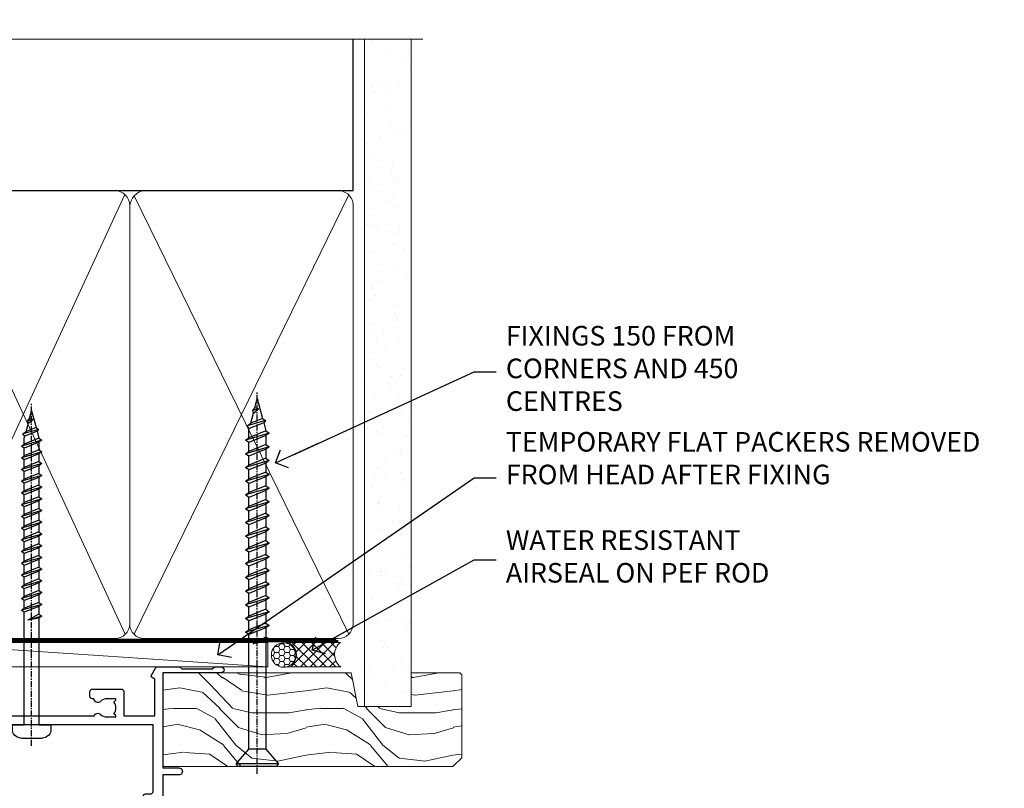
# Model space of a CAD drawing. Units: millimetres. Extents: x -28 to 11353, y -813 to 1843.
# Drawn here: x 6201 to 6402, y 1336 to 1493 of the extents above; entities that cross this region are included whole.
import ezdxf
from ezdxf import colors
from ezdxf.entities.mleader import LeaderData, LeaderLine
from ezdxf.math import Vec2, Vec3

# ---------------------------------------------------------------- set-up
doc = ezdxf.new("R2010")
doc.units = ezdxf.units.MM
doc.linetypes.add('CENTER', pattern=[2, 1.25, -0.25, 0.25, -0.25])
doc.linetypes.add('Dashed', pattern=[564.4444465637206, 282.2222232818604, -282.2222232818602])
doc.layers.add('Aluminium Systems Ltd Joinery Detail', color=7, linetype='Continuous')
doc.layers.add('Aluminium Systems Ltd Notes', color=7, linetype='Continuous')
doc.styles.get("Standard").update_dxf_attribs({"font": 'arial.ttf'})

# ---------------------------------------------------------------- blocks, each defined once
blk = doc.blocks.new('_Open90')
at = {"color": 0, "linetype": 'ByBlock', "lineweight": -2}
for p, q in [((0, 0), (-2.439666651745029, 0)), ((-0.5, 0.5), (0, 0)), ((0, 0), (-0.5, -0.5))]:
    blk.add_line(p, q, dxfattribs=at)
blk = doc.blocks.new('A762-21692')
at = {"flags": 128}
for points in [[(118.6660321712984, 18.99999963917002), (123.4171758934094, 18.99999963917047, 0.1989123673788268), (123.5585972496458, 19.05857828293255), (123.9000179999834, 19.39999903326974), (130.1000049999834, 19.39999903326974), (130.4414263865507, 19.05857850025534, 0.1989120425159821), (130.5828475660123, 19.0000000332701), (131.8999999999828, 19.00000003326862, 0.9999999999999999), (131.8999999999828, 20.19999803326867), (119.9999989999828, 20.19999803326867), (119.9999989999846, 39.59999803327013), (123.2999979571864, 39.59999803327007, 0.9999999999999999), (123.299997957187, 41.00000011886571), (119.9999990000126, 41.00000011886696), (119.9999990000144, 68.49999963927984, 0.414213562373095), (119.4999990000144, 68.99999963927984), (116.5000000000166, 68.99999963927984, 0.414213562373095), (116.0000000000166, 68.49999963927984), (116.0000000000166, 66.90000363927992, 0.9999999999999999), (116.9999980000159, 66.90000363927992), (116.9999980000159, 68.00000163927778), (118.4999990000144, 68.00000163927778), (118.4999990000126, 60.3000166392785), (116.9999980000159, 60.3000166392785), (116.9999980000159, 61.40001363927966, 0.9999999999999999), (115.9999980000159, 61.40001363927966), (115.999998000018, 58.15137249369671, 1.001507643109843), (116.8999959574185, 58.15001663927977), (116.8999959574087, 58.90001663928068), (118.4999990000126, 58.90001663928068), (118.4999990000126, 45.90000704260181), (116.8999959574087, 45.90000704260181), (116.899995957418, 46.65000704260545, 1.001507643109857), (115.9999980000257, 46.64865118818123), (115.9999980000141, 45.40000704260181, 0.4142135623736278), (116.4999980000141, 44.9000070426009), (117.4999990000108, 44.90000704260272, -0.4142135623735279), (117.9999990000115, 44.40000704260272), (117.9999990000097, 30.79999963927547), (68.50000000001967, 30.79999963927549), (68.50000000002018, 44.90000704260365), (70.500000000022, 44.90000704260171, 0.4142135623741606), (71.00000000002211, 45.40000704260365), (71.00000000001586, 46.64865118818125, 1.001507643109851), (70.1000020426199, 46.65000704260547), (70.10000204262923, 45.90000704260183), (68.50000000001836, 45.90000704260183), (68.50000000001836, 58.90001663928069), (70.10000204262559, 58.90001663928069), (70.10000204261945, 58.15001663927978, 1.001507643110861), (71.00000000001631, 58.15137249369582), (71.00000000001654, 61.40001363927877, 0.9999999999999999), (70.00000000001654, 61.40001363927877), (70.00000000001654, 60.30001663927851), (68.50000000001836, 60.30001663927851), (68.50000000001654, 68.0000016392778), (70.00000000001654, 68.0000016392778), (70.00000000001677, 66.90000463927936, 0.9999999999999999), (71.00000000001631, 66.90000463927936), (71.00000000001654, 68.49999963926984, 0.414213562373095), (70.50000000001654, 68.99999963926984), (37.00000000010203, 68.99999963926984, 0.414213562373095), (36.50000000010203, 68.49999963926984), (36.50000000010203, 67.19999963927421, 0.9999999999999999), (37.40000000009621, 67.19999963927421), (37.40000000009621, 67.99999963926984), (38.90000000009621, 67.99999963926984), (38.90000000009621, 62.49999963926984), (37.40000000009621, 62.49999963926984), (37.40000000009621, 63.29999963927276, 0.9999999999999999), (36.50000000010203, 63.29999963927276), (36.50000000010203, 61.99999963926984, 0.414213562373095), (37.00000000010203, 61.49999963926984), (38.90000000009621, 61.49999963926984), (38.90000000009621, 53.79999963927276), (36.90000000010349, 53.79999963927276, 0.9999999999999999), (36.90000000010349, 52.99999963926984), (38.90000000009621, 52.99999963926984), (38.90000000009621, 49.99999963926984), (28.28867540872324, 49.99999963926905, 0.267949192432259), (27.85566270683057, 49.74999963926973), (26.55662460115144, 47.49999963926984), (22.00000027412915, 47.49999963926986), (22.00000027412915, 48.99999963926986), (23.50000027412915, 48.99999963926986, 0.9999999999999999), (23.50000027412915, 49.99999963926986), (0.5000000000147224, 49.99999963926986, 0.414213562373095), (1.472244548494928e-11, 49.49999963926986), (1.56319401867222e-13, 0.5000000000000178, 0.4142135623730617), (0.5000000000001563, 1.77635683940025e-14), (6.39999999999911, 2.451372438372346e-13, 0.414213562373095), (6.89999999999911, 0.5000000000002451), (6.89999999999911, 3.84999999999879, 0.1952598447288612), (5.923584905658956, 6.254969379115455, 0.9999999999999999), (4.776415094338674, 5.139621261263773, -0.1952598447288648), (5.299999999999088, 3.84999999999879), (5.299999999999088, 2.000000000000245), (5.002334317677921, 2.000000000000245), (4.639157077919762, 2.43281778022892, -0.3639702342664413), (2.260842922080244, 2.432817780229829), (1.897665682321346, 2.000000000000245), (1.600000000000179, 2.000000000000245), (1.600000000000293, 3.84999999999879, -0.1952598447288679), (2.123584905662469, 5.139621261263773, 0.6408245487452099), (1.599998588845025, 6.495731379691978), (1.599998588854014, 19.46078016422895), (2.373203669605395, 20.80001064876878, 0.4142135623690321), (2.299998588845703, 21.07321572952539), (1.599998588852195, 21.47736091795948), (1.599998588855833, 29.00001072535021), (7.949999999998504, 29.00001072535118), (7.949999999998731, 24.00001072534635, 0.4142135623720295), (8.449999999996685, 23.50001072534657), (14.34999999999598, 23.50001072534987, 0.4142135623730784), (14.84999999999575, 24.00001072534998), (14.84999999999575, 25.00001072534998, 0.414213562373095), (14.34999999999575, 25.50001072534998), (14.04573129132171, 25.50001072534919, 0.6408239254472202), (12.68962126126217, 26.02359563101142, -0.1952598447288604), (11.39999999999718, 25.50001072535089), (9.54999999999864, 25.50001072535089), (9.54999999999864, 25.79767640767206), (9.982817780227315, 26.16085364743028, -0.3639702342664486), (9.982817780228281, 28.53916780326974), (9.54999999999864, 28.90234504302864), (9.54999999999864, 29.2000107253498), (11.39999999999718, 29.20001072534975, -0.1952598447288628), (12.68962126126217, 28.67642581968757, 0.5542191990959308), (14.00722952786787, 29.00001072535203), (38.59999999999449, 29.00001072535202), (38.59999999999449, 21.59281988573867), (37.69999999999725, 21.07320464347038, 0.4142135623809478), (37.62679491924449, 20.79999956271002), (38.66602541381961, 18.99999954531836), (39.50000005514191, 18.99999963730102, 0.4142135300680742), (39.99999999999379, 19.49999963730102), (39.99999999999379, 29.00001072535202), (56.54999999999853, 29.00001072535759), (56.5499999999987, 24.00001072534633, 0.4142135623720295), (57.04999999999666, 23.50001072534656), (62.94999999999601, 23.50001072534986, 0.414213562373095), (63.44999999999573, 24.00001072534997), (63.44999999999573, 25.00001072534997, 0.414213562373095), (62.94999999999573, 25.50001072534997), (62.64573129132174, 25.50001072534917, 0.6408239254472202), (61.2896212612622, 26.02359563101141, -0.1952598447288604), (59.99999999999721, 25.50001072535088), (58.14999999999867, 25.50001072535088), (58.14999999999867, 25.79767640767205), (58.58281778022734, 26.16085364743026, -0.3639702342664486), (58.58281778022831, 28.53916780326972), (58.14999999999867, 28.90234504302862), (58.14999999999867, 29.20001072534979), (59.99999999999721, 29.20001072534973, -0.1952598447288628), (61.2896212612622, 28.67642581968756, 0.5542192105843267), (62.6072295366568, 29.00001075206774), (79.99999899998352, 29.00001036250194), (79.9999989999835, 19.49999963729374, 0.4142135300680742), (80.49999894483538, 18.99999963729374), (81.33397358615763, 18.99999954531109), (82.37320408073411, 20.79999956270195, 0.4142135623810405), (82.299998999978, 21.07320464346174), (81.39999899998276, 21.59281988573173), (81.39999899998276, 29.00001072534474), (105.992770472128, 29.00001072534745, 0.5542191990939959), (107.3103787387322, 28.67642581968754, -0.1952598447288625), (108.5999999999972, 29.20001072534801), (110.4499999999957, 29.20001072534977), (110.4499999999957, 28.90234504302861), (110.0171822197661, 28.53916780326971, -0.3639702342664353), (110.017182219767, 26.16085364743025), (110.4499999999957, 25.79767640767203), (110.4499999999957, 25.50001072535087), (108.5999999999972, 25.50001072535087, -0.1952598447288625), (107.3103787387322, 26.02359563101139, 0.6408239254472079), (105.9542687086726, 25.50001072534916), (105.6499999999993, 25.50001072534961, 0.4142135623730784), (105.1499999999987, 25.00001072534996), (105.1499999999987, 24.00001072534996, 0.414213562373095), (105.6499999999987, 23.50001072534996), (111.5499999999956, 23.50001072534677, 0.4142135623720462), (112.0499999999957, 24.00001072534632), (112.0499999999958, 29.00001072534751), (118.4000004111199, 29.00001072534655), (118.4000004111235, 21.4773609179549), (117.7000004111301, 21.07321572952263, 0.4142135623694759), (117.6267953303742, 20.8000106487658), (118.6660257706912, 19.00001072534655)], [(2.864083313016323, 44.59485113304233), (1.600000000017218, 44.80001784038087), (1.600000000017218, 48.39999963926938), (20.40000027413126, 48.39999963926938), (20.40000027413126, 47.4999996392694, 0.414213562373095), (22.00000027413128, 45.89999963926938), (26.55662460115357, 45.89999963926937, 0.2679491924308902), (27.94226524720798, 46.69999963926819), (28.92376070483252, 48.39999963926857), (38.90000000009846, 48.39999963926937, 0.4142135623730742), (40.50000000009837, 49.99999963926939), (40.50000000009837, 67.39999963926937), (66.90000000002013, 67.39999963926937), (66.90000000002013, 44.80001784038177), (65.63591668702114, 44.59485113304231, 1.00450019260716), (65.76762634978186, 43.80577593899181), (66.90000000001825, 44.00001784038523), (66.90000000002223, 37.74641890134376, 0.5773502691895758), (66.90000000002263, 37.05359857831627), (66.90000000002672, 30.79999963927503), (1.600000000017218, 30.79999963927505), (1.600000000017218, 44.00001784038615), (2.732373650255482, 43.80577593899183, 1.004500192607019)]]:
    blk.add_lwpolyline(points, format="xyb", close=True, dxfattribs=at)
blk = doc.blocks.new('WS8G75Pan')
at = {"linetype": 'CENTER'}
blk.add_line((-1.998401444325282e-15, 4.318749779999991), (4.626756292437695e-14, -65.56249499999996), dxfattribs=at)
for p, q in [((-1.494791550000003, 0), (1.494791549999948, 0)), ((-2.049999839999838, -22.17007205437492), (0.7473957749999725, -21.35416499999997)), ((-1.494791549999444, -22.58405656661239), (0.7473957749999725, -21.35416499999997)), ((-1.494791550000221, -21.75608754213772), (0.7473957749999725, -21.35416499999997)), ((-2.049999839999838, -24.56173853437491), (2.049999840000147, -23.3659052943749)), ((-1.494791550000221, -24.14775402213771), (1.494791550000094, -22.9519207821373)), ((-1.494791549999444, -24.97572304661237), (1.494791550000094, -23.77988980661229)), ((-2.049999839999862, -26.95340501437491), (2.049999840000147, -25.7575717743749)), ((-1.494791550000246, -26.53942050213771), (1.494791550000094, -25.3435872621373)), ((-1.494791549999469, -27.36738952661237), (1.494791550000094, -26.17155628661229)), ((-1.494791550000246, -28.93108698213769), (1.494791550000094, -27.73525374213729)), ((-2.049999839999862, -29.34507149437489), (2.049999840000147, -28.14923825437489)), ((-1.494791549999469, -29.75905600661235), (1.494791550000094, -28.56322276661227)), ((-2.049999839999692, -31.73673797437484), (2.049999840000293, -30.54090473437484)), ((-1.4947915500001, -31.32275346213764), (1.49479155000024, -30.12692022213723)), ((-1.494791549999299, -32.1507224866123), (1.49479155000024, -30.95488924661222)), ((-2.049999839999692, -34.12840445437482), (2.049999840000293, -32.93257121437482)), ((-1.4947915500001, -33.71441994213762), (1.49479155000024, -32.51858670213721)), ((-1.494791549999299, -34.54238896661229), (1.49479155000024, -33.3465557266122)), ((-2.049999839999546, -36.52007093437477), (2.049999840000439, -35.32423769437477)), ((-1.49479154999993, -36.10608642213757), (1.494791550000385, -34.91025318213717)), ((-1.494791549999153, -36.93405544661223), (1.494791550000385, -35.73822220661215)), ((-2.04999983999957, -38.91173741437477), (2.049999840000439, -37.71590417437476)), ((-1.494791549999954, -38.49775290213757), (1.494791550000385, -37.30191966213716)), ((-1.494791549999178, -39.32572192661223), (1.494791550000385, -38.12988868661215)), ((-2.04999983999957, -41.30340389437475), (2.049999840000439, -40.10757065437475)), ((-1.494791549999954, -40.88941938213755), (1.494791550000385, -39.69358614213715)), ((-1.494791549999178, -41.71738840661222), (1.494791550000385, -40.52155516661213)), ((-1.494791549999809, -43.2810858621375), (1.494791550000531, -42.0852526221371)), ((-2.049999839999401, -43.6950703743747), (2.049999840000584, -42.4992371343747)), ((-1.494791549999007, -44.10905488661216), (1.494791550000531, -42.91322164661208)), ((-2.049999839999401, -46.08673685437468), (2.049999840000584, -44.89090361437469)), ((-1.494791549999809, -45.67275234213749), (1.494791550000531, -44.47691910213708)), ((-1.494791549999007, -46.50072136661215), (1.494791550000531, -45.30488812661206)), ((-2.049999839999255, -48.47840333437463), (2.049999840000754, -47.28257009437462)), ((-1.494791549999639, -48.06441882213743), (1.494791550000701, -46.86858558213702)), ((-1.494791549998862, -48.89238784661209), (1.494791550000677, -47.696554606612)), ((-2.049999839999255, -50.87006981437462), (2.04999984000073, -49.67423657437462)), ((-1.494791549999639, -50.45608530213742), (1.494791550000677, -49.26025206213701)), ((-1.494791549998862, -51.28405432661209), (1.494791550000677, -50.088221086612)), ((-2.049999839999255, -53.26173629437461), (2.04999984000073, -52.0659030543746)), ((-1.494791549999639, -52.84775178213741), (1.494791550000677, -51.651918542137)), ((-1.494791549998862, -53.67572080661207), (1.494791550000677, -52.47988756661199)), ((-1.494791549999493, -55.23941826213736), (1.494791550000822, -54.04358502213695)), ((-2.04999983999911, -55.65340277437456), (2.049999840000876, -54.45756953437455)), ((-1.494791549998716, -56.06738728661202), (1.494791550000822, -54.87155404661193)), ((-2.04999983999911, -58.04506925437454), (2.049999840000876, -56.84923601437453)), ((-1.494791549999493, -57.63108474213734), (1.494791550000822, -56.43525150213694)), ((-1.494791549998716, -58.45905376661201), (1.494791550000822, -57.26322052661192)), ((-1.425021315915936, -60.25445033151692), (1.774202423987375, -59.32134340737845)), ((-1.122362868667359, -59.87377974960445), (1.391833638109077, -58.86810114689364)), ((-0.9219856073426935, -60.62159786954955), (1.143347323736488, -59.79546469711769)), ((-0.2276513469640168, -62.29688390390596), (0.7695560966906133, -62.00603173284001))]:
    blk.add_line(p, q)
blk.add_lwpolyline([(-1.494791550000003, 0), (-3.886458030000012, 0), (-3.886458030000012, 1.209441138255948, -0.2694477011433205), (-3.239620007948686, 2.322600100564409, -0.05750947552296399), (-2.241471283772128, 2.748281615151975, -0.07218085631326594), (-1.755878399918986, 2.818749779999997), (1.755878399919126, 2.818749779999985, -0.07218085631328257), (2.241471283772389, 2.748281615151927, -0.05750947552294939), (3.239620007948704, 2.322600100564433, -0.26944770114332), (3.886458030000006, 1.209441138255948), (3.886458030000006, 0), (1.494791549999948, 0), (1.494791549999948, -22.95192078213735), (2.049999840000002, -23.36590529437495), (1.494791549999948, -23.77988980661232), (1.494791550000094, -25.3435872621373), (2.049999840000147, -25.7575717743749), (1.494791550000094, -26.17155628661228), (1.494791550000094, -27.73525374213729), (2.049999840000147, -28.14923825437489), (1.494791550000094, -28.56322276661227), (1.49479155000024, -30.12692022213724), (2.049999840000293, -30.54090473437484), (1.49479155000024, -30.95488924661222), (1.49479155000024, -32.51858670213721), (2.049999840000293, -32.93257121437482), (1.49479155000024, -33.34655572661219), (1.494791550000385, -34.91025318213717), (2.049999840000439, -35.32423769437477), (1.494791550000385, -35.73822220661215), (1.494791550000385, -37.30191966213715), (2.049999840000439, -37.71590417437475), (1.494791550000385, -38.12988868661213), (1.494791550000531, -39.69358614213711), (2.049999840000608, -40.1075706543747), (1.494791550000531, -40.52155516661208), (1.494791550000531, -42.08525262213708), (2.049999840000584, -42.49923713437469), (1.494791550000531, -42.91322164661207), (1.494791550000701, -44.47691910213705), (2.049999840000754, -44.89090361437464), (1.494791550000701, -45.30488812661202), (1.494791550000701, -46.86858558213702), (2.049999840000754, -47.28257009437462), (1.494791550000701, -47.696554606612), (1.494791550000846, -49.26025206213698), (2.0499998400009, -49.67423657437457), (1.494791550000846, -50.08822108661195), (1.494791550000846, -51.65191854213695), (2.0499998400009, -52.06590305437455), (1.494791550000846, -52.47988756661192), (1.494791550000992, -54.0435850221369), (2.049999840001045, -54.4575695343745), (1.494791550000992, -54.87155404661188), (1.494791550000992, -56.43525150213689), (2.049999840001045, -56.84923601437449), (1.494791550000992, -57.26322052661187), (1.494791550001114, -58.48385698867137), (1.391833638109077, -58.86810114689364), (1.774202423987375, -59.32134340737845), (1.143347323736488, -59.79546469711769), (0.6740575242012983, -61.54687807245681), (0.7695560966906375, -62.00603173284), (0.4255712098287094, -62.47424162268085), (4.544513103610371e-14, -64.06249499999996), (-0.9219856073426935, -60.62159786954955), (-1.425021315915936, -60.25445033151692), (-1.122362868667359, -59.87377974960445), (-1.494791549998741, -58.48385698867982), (-1.494791549998741, -58.45905376661182), (-2.049999839998794, -58.04506925437445), (-1.494791549998935, -57.631084742137), (-1.494791549998886, -56.06738728661188), (-2.049999839998939, -55.65340277437451), (-1.49479154999908, -55.23941826213705), (-1.494791549998886, -53.67572080661188), (-2.049999839998939, -53.26173629437451), (-1.494791549999105, -52.84775178213707), (-1.494791549999032, -51.28405432661194), (-2.049999839999085, -50.87006981437457), (-1.49479154999925, -50.45608530213713), (-1.494791549999032, -48.89238784661196), (-2.049999839999085, -48.47840333437458), (-1.49479154999925, -48.06441882213714), (-1.494791549999202, -46.50072136661201), (-2.049999839999255, -46.08673685437464), (-1.494791549999396, -45.67275234213719), (-1.494791549999178, -44.10905488661202), (-2.049999839999255, -43.69507037437464), (-1.494791549999396, -43.2810858621372), (-1.494791549999347, -41.71738840661207), (-2.049999839999401, -41.3034038943747), (-1.494791549999542, -40.88941938213726), (-1.494791549999347, -39.32572192661208), (-2.049999839999401, -38.91173741437471), (-1.494791549999542, -38.49775290213726), (-1.494791549999493, -36.93405544661214), (-2.049999839999546, -36.52007093437477), (-1.494791549999687, -36.10608642213733), (-1.494791549999493, -34.54238896661215), (-2.049999839999546, -34.12840445437477), (-1.494791549999712, -33.71441994213733), (-1.494791549999639, -32.15072248661221), (-2.049999839999692, -31.73673797437484), (-1.494791549999857, -31.3227534621374), (-1.494791549999639, -29.75905600661222), (-2.049999839999692, -29.34507149437484), (-1.494791549999857, -28.9310869821374), (-1.494791549999784, -27.36738952661228), (-2.049999839999838, -26.95340501437491), (-1.494791550000003, -26.53942050213746), (-1.494791549999784, -24.97572304661228), (-2.049999839999838, -24.56173853437491), (-1.494791550000003, -24.14775402213747), (-1.494791549999784, -22.5840565666123), (-2.049999839999838, -22.17007205437492), (-1.494791550000003, -21.75608754213748), (-1.494791550000003, 4.85722573273506e-14)], format="xyb", close=True)
for points in [[(-1.494791550000003, 0), (-2.637394075508348, 0)], [(0.6740575242012983, -61.54687807245681), (-0.2276513469640168, -62.29688390390596), (0.4255712098287094, -62.47424162268085)]]:
    blk.add_lwpolyline(points)
blk = doc.blocks.new('AL40 Sliding Door Head')
at = {"layer": 'Aluminium Systems Ltd Joinery Detail', "rotation": 180}
blk.add_blockref('WS8G75Pan', (-26.749999499968, -10.60000160600703), dxfattribs=at)
at = {"layer": 'Aluminium Systems Ltd Joinery Detail', "extrusion": (0, 0, -1), "zscale": -1, "rotation": 180}
blk.add_blockref('A762-21692', (119.9999989999828, 20.19999803326846), dxfattribs=at)
blk = doc.blocks.new('90mm Framing Head CC')
at = {"layer": 'Aluminium Systems Ltd Joinery Detail'}
h = blk.add_hatch(dxfattribs=at)
h.set_pattern_fill('AR-SAND', color=0, scale=0.15)
h.set_pattern_definition([(37.50000000000001, (61.66049999999956, 88.74500000000046), (-0.2400046943976069, 7.341198559940135), [0, -5.791200000000001, 0, -6.476999999999999, 0, -6.191249999999999]), (7.499999999999991, (61.66049999999956, 88.74500000000046), (6.74284924707004, 10.75237650852531), [0, -3.124199999999989, 0, -5.219699999999978, 0, -2.000249999999989]), (327.5, (56.97419999999948, 88.74500000000046), (11.86488555362187, 0.02155777017818536), [0, -1.905, 0, -6.858, 0, -8.9535]), (317.5, (56.97419999999948, 88.74500000000046), (11.45334678708446, 3.343939848858243), [0, -0.9524999999999999, 0, -4.495799999999999, 0, -5.1435])])
h.paths.add_polyline_path([(180.6136284965058, 88.77083214757897), (171.1136391138482, 88.77083214757897), (171.1136391138488, -47.32775725855242), (180.6136284965063, -47.32775725855242)])
at = {"layer": 'Aluminium Systems Ltd Joinery Detail', "color": 0}
for p, q in [((168.8134264280377, 57.89869373908152), (168.8134264280376, 88.77083214757897)), ((79.90872482396975, 57.89869373908152), (168.8134264280374, 57.89869373908152))]:
    blk.add_line(p, q, dxfattribs=at)
at = {"layer": 'Aluminium Systems Ltd Joinery Detail', "color": 0, "linetype": 'Dashed'}
blk.add_line((79.90702482397342, 57.89869373908152), (79.9070248239733, 87.85823313036201), dxfattribs=at)
at = {"layer": 'Aluminium Systems Ltd Joinery Detail', "color": 0, "lineweight": 5}
for p, q in [((80.79699455334861, -32.57602347560749), (122.244289406273, 57.10360253296733)), ((80.79699455334861, 57.00872400970513), (122.3435558966332, -32.5760234756093)), ((124.1251953553808, -32.57602347560749), (167.9234566986624, 57.00872400970741)), ((124.156780866489, 56.83465201547335), (167.9234566986624, -32.57602347560749))]:
    blk.add_line(p, q, dxfattribs=at)
at = {"layer": 'Aluminium Systems Ltd Joinery Detail', "color": 0, "linetype": 'Continuous', "lineweight": 5, "ltscale": 0.12}
blk.add_lwpolyline([(182.9879480272294, 88.77083214757897), (90.07936763175945, 88.77083214757897), (89.17565722327396, 85.33692842854236), (87.90906395990584, 92.75495333630408), (86.87170076539456, 88.77083214757897), (12.7762905931898, 88.77083214757897)], dxfattribs=at)
at = {"layer": 'Aluminium Systems Ltd Joinery Detail', "color": 0, "lineweight": 5, "elevation": 1.000000000000014}
blk.add_lwpolyline([(171.1136391138482, 88.77083214757897), (171.1136391138488, -47.32775725855242), (180.6136284965063, -47.32775725855242), (180.6136284965058, 88.77083214757897)], dxfattribs=at)
at = {"layer": 'Aluminium Systems Ltd Joinery Detail', "color": 0, "linetype": 'Dashed', "lineweight": 5, "ltscale": 0.01, "const_width": 0.25, "elevation": 0.25}
blk.add_lwpolyline([(79.76741611105064, 88.09570524321919), (79.76838801660631, -30.42770456154437, 0.4175702237706115), (82.91930208207407, -33.61188268707599), (165.3356062361571, -33.6039375219865, 0.8591327104487766), (165.4728671864981, -33.94403179512517, 0.00905533045714731)], format="xyb", dxfattribs=at)
at = {"layer": 'Aluminium Systems Ltd Joinery Detail', "color": 0, "linetype": 'CENTER', "lineweight": 5, "ltscale": 3, "const_width": 0.5, "elevation": 0.5}
blk.add_lwpolyline([(79.36830193081079, 82.75883188046976), (79.36883064616336, -30.42744648484802, 0.4209157528546889), (82.93271877258235, -33.99656746675862), (165.7748797079018, -33.99656746675862)], format="xyb", dxfattribs=at)
at = {"layer": 'Aluminium Systems Ltd Joinery Detail', "color": 0, "lineweight": 5}
blk.add_lwpolyline([(79.90702482397336, -28.31915385572245), (79.90702482397336, 54.86014701894567, -0.4142135623730941), (82.9455715441083, 57.89869373908152), (120.1949789058728, 57.89869373908152, -0.4142135623730958), (123.2335256260087, 54.86014701894567), (123.2335256260087, -28.31915385572245), (123.2335256260082, -30.42744648484802, -0.4142135623730958), (120.1949789058728, -33.46599320498387), (82.9455715441083, -33.46599320498387, -0.4142135623730941), (79.9070248239729, -30.42744648484802)], format="xyb", close=True, dxfattribs=at)
for points in [[(168.8134264280378, -28.5274391957231), (168.8134264280377, 54.86014701894703, 0.4142135623732923), (165.774879707902, 57.89869373908152), (126.2737723461404, 57.89869373908152, 0.3681854241386793), (123.2352256260055, 54.65186167894592), (123.2352256260055, -28.5274391957231)], [(168.8134264280378, 52.7518543898201), (168.8134264280378, -30.42744648484802, -0.4142135623730958), (165.7748797079024, -33.46599320498387), (126.2737723461409, -33.46599320498387, -0.4142135623730941), (123.2352256260055, -30.42744648484802), (123.2352256260055, 52.75185438982101)]]:
    blk.add_lwpolyline(points, format="xyb", dxfattribs=at)
blk = doc.blocks.new('WS10G75Csk')
at = {"linetype": 'CENTER'}
blk.add_line((-3.552713678800501e-15, 1.5), (8.063310919100374e-14, -76.5), dxfattribs=at)
for p, q in [((-4.299999999999986, -0.5), (4.299999999999979, -0.5)), ((-1.750000000000004, -3.538971661115241), (1.749999999999996, -3.538971661115241)), ((-2.399999999999782, -25.95520833333329), (0.8749999999999964, -25.00000000000001)), ((-2.399999999999782, -28.75520833333327), (2.400000000000201, -27.35520833333327)), ((-1.750000000000259, -28.27054350069149), (1.750000000000139, -26.87054350069101)), ((-1.749999999999321, -29.23987316597536), (1.750000000000139, -27.83987316597526)), ((-1.750000000000259, -31.07054350069149), (1.750000000000139, -29.67054350069101)), ((-2.399999999999782, -31.55520833333327), (2.400000000000201, -30.15520833333326)), ((-1.74999999999935, -32.03987316597536), (1.750000000000139, -30.63987316597526)), ((-2.39999999999981, -34.35520833333325), (2.400000000000201, -32.95520833333325)), ((-1.750000000000259, -33.87054350069147), (1.750000000000139, -32.47054350069099)), ((-1.74999999999935, -34.83987316597534), (1.750000000000139, -33.43987316597524)), ((-2.399999999999611, -37.15520833333319), (2.400000000000372, -35.75520833333319)), ((-1.750000000000089, -36.67054350069141), (1.750000000000309, -35.27054350069093)), ((-1.749999999999179, -37.63987316597528), (1.750000000000309, -36.23987316597518)), ((-1.750000000000089, -39.47054350069139), (1.750000000000309, -38.07054350069092)), ((-2.399999999999611, -39.95520833333318), (2.400000000000372, -38.55520833333317)), ((-1.749999999999179, -40.43987316597526), (1.750000000000309, -39.03987316597517)), ((-2.399999999999441, -42.75520833333312), (2.400000000000542, -41.35520833333311)), ((-1.749999999999918, -42.27054350069133), (1.75000000000048, -40.87054350069086)), ((-1.74999999999898, -43.2398731659752), (1.75000000000048, -41.83987316597511)), ((-2.399999999999441, -45.55520833333311), (2.400000000000542, -44.15520833333311)), ((-1.749999999999918, -45.07054350069133), (1.75000000000048, -43.67054350069085)), ((-1.749999999999009, -46.0398731659752), (1.75000000000048, -44.6398731659751)), ((-2.399999999999469, -48.3552083333331), (2.400000000000542, -46.95520833333309)), ((-1.749999999999918, -47.87054350069131), (1.75000000000048, -46.47054350069084)), ((-1.749999999999009, -48.83987316597518), (1.75000000000048, -47.43987316597509)), ((-2.39999999999927, -51.15520833333304), (2.400000000000713, -49.75520833333303)), ((-1.749999999999748, -50.67054350069125), (1.75000000000065, -49.27054350069078)), ((-1.749999999998838, -51.63987316597512), (1.75000000000065, -50.23987316597503)), ((-1.749999999999748, -53.47054350069124), (1.75000000000065, -52.07054350069076)), ((-2.39999999999927, -53.95520833333302), (2.400000000000713, -52.55520833333301)), ((-1.749999999998838, -54.43987316597511), (1.75000000000065, -53.03987316597501)), ((-2.3999999999991, -56.75520833333294), (2.400000000000912, -55.35520833333294)), ((-1.749999999999549, -56.27054350069116), (1.750000000000849, -54.87054350069069)), ((-1.749999999998639, -57.23987316597503), (1.750000000000821, -55.83987316597494)), ((-2.3999999999991, -59.55520833333294), (2.400000000000883, -58.15520833333294)), ((-1.749999999999577, -59.07054350069116), (1.750000000000821, -57.67054350069068)), ((-1.749999999998639, -60.03987316597503), (1.750000000000821, -58.63987316597493)), ((-2.3999999999991, -62.35520833333293), (2.400000000000883, -60.95520833333292)), ((-1.749999999999577, -61.87054350069114), (1.750000000000821, -60.47054350069067)), ((-1.749999999998668, -62.83987316597501), (1.750000000000821, -61.43987316597492)), ((-2.399999999998929, -65.15520833333287), (2.400000000001054, -63.75520833333286)), ((-1.749999999999378, -64.67054350069108), (1.750000000000991, -63.27054350069061)), ((-1.749999999998469, -65.63987316597496), (1.750000000000991, -64.23987316597486)), ((-1.749999999999378, -67.47054350069106), (1.750000000000991, -66.07054350069059)), ((-2.399999999998929, -67.95520833333285), (2.400000000001054, -66.55520833333284)), ((-1.749999999998469, -68.43987316597494), (1.750000000000991, -67.03987316597484)), ((-1.668317768355625, -70.54180101577019), (2.077115195077166, -69.44938306810228)), ((-1.313985900019194, -70.09613786069895), (1.629463898622472, -68.918757941242)), ((-1.079397868451739, -70.9716323133562), (1.338553068846888, -70.00445193843652)), ((-0.2665186709056435, -72.93294294568062), (0.9009437932724573, -72.59243306029533))]:
    blk.add_line(p, q)
blk.add_lwpolyline([(-1.079397868451739, -70.9716323133562), (-1.668317768355625, -70.54180101577019), (-1.313985900019194, -70.09613786069895), (-1.749999999998497, -68.46891108675973), (-1.749999999998497, -68.43987316597473), (-2.39999999999856, -67.95520833333273), (-1.749999999998725, -67.47054350069067), (-1.749999999998668, -65.63987316597479), (-2.39999999999873, -65.15520833333281), (-1.749999999998895, -64.67054350069073), (-1.749999999998668, -62.83987316597479), (-2.39999999999873, -62.35520833333281), (-1.749999999998895, -61.87054350069074), (-1.749999999998838, -60.03987316597487), (-2.399999999998929, -59.55520833333289), (-1.749999999999094, -59.07054350069082), (-1.749999999998838, -57.23987316597488), (-2.399999999998929, -56.75520833333289), (-1.749999999999094, -56.27054350069082), (-1.749999999999009, -54.43987316597494), (-2.3999999999991, -53.95520833333296), (-1.749999999999265, -53.47054350069089), (-1.749999999999009, -51.63987316597496), (-2.3999999999991, -51.15520833333296), (-1.749999999999265, -50.6705435006909), (-1.749999999999208, -48.83987316597502), (-2.39999999999927, -48.35520833333304), (-1.749999999999435, -47.87054350069097), (-1.749999999999179, -46.03987316597503), (-2.39999999999927, -45.55520833333304), (-1.749999999999464, -45.07054350069097), (-1.749999999999378, -43.2398731659751), (-2.399999999999441, -42.75520833333312), (-1.749999999999634, -42.27054350069105), (-1.749999999999378, -40.43987316597511), (-2.399999999999441, -39.95520833333312), (-1.749999999999634, -39.47054350069105), (-1.749999999999577, -37.63987316597517), (-2.399999999999611, -37.15520833333319), (-1.749999999999805, -36.67054350069112), (-1.749999999999549, -34.83987316597518), (-2.399999999999611, -34.3552083333332), (-1.749999999999805, -33.87054350069113), (-1.749999999999748, -32.03987316597525), (-2.399999999999782, -31.55520833333327), (-1.749999999999975, -31.07054350069119), (-1.749999999999748, -29.23987316597525), (-2.399999999999782, -28.75520833333327), (-1.749999999999975, -28.2705435006912), (-1.749999999999719, -26.43987316597527), (-2.399999999999782, -25.95520833333329), (-1.749999999999975, -25.47054350069122), (-1.750000000000004, -3.538971661115241), (-4.299999999999986, -0.5), (-3.880450184411362, 0), (3.880450184411355, 0), (4.299999999999979, -0.5), (1.749999999999996, -3.538971661115241), (1.749999999999968, -26.87054350069107), (2.400000000000031, -27.35520833333332), (1.749999999999968, -27.83987316597531), (1.750000000000139, -29.67054350069101), (2.400000000000201, -30.15520833333326), (1.750000000000139, -30.63987316597525), (1.750000000000139, -32.47054350069099), (2.400000000000201, -32.95520833333325), (1.750000000000139, -33.43987316597524), (1.750000000000309, -35.27054350069094), (2.400000000000372, -35.75520833333319), (1.750000000000309, -36.23987316597518), (1.750000000000309, -38.07054350069092), (2.400000000000372, -38.55520833333317), (1.750000000000309, -39.03987316597516), (1.75000000000048, -40.87054350069086), (2.400000000000542, -41.35520833333311), (1.75000000000048, -41.83987316597511), (1.75000000000048, -43.67054350069084), (2.400000000000542, -44.15520833333309), (1.75000000000048, -44.63987316597508), (1.75000000000065, -46.47054350069079), (2.400000000000713, -46.95520833333303), (1.75000000000065, -47.43987316597503), (1.75000000000065, -49.27054350069076), (2.400000000000713, -49.75520833333302), (1.75000000000065, -50.23987316597501), (1.750000000000849, -52.07054350069072), (2.400000000000912, -52.55520833333296), (1.750000000000849, -53.03987316597495), (1.750000000000849, -54.87054350069069), (2.400000000000912, -55.35520833333294), (1.750000000000849, -55.83987316597494), (1.75000000000102, -57.67054350069064), (2.400000000001082, -58.15520833333288), (1.75000000000102, -58.63987316597488), (1.75000000000102, -60.47054350069061), (2.400000000001082, -60.95520833333286), (1.75000000000102, -61.43987316597484), (1.75000000000119, -63.27054350069055), (2.400000000001253, -63.7552083333328), (1.75000000000119, -64.2398731659748), (1.75000000000119, -66.07054350069053), (2.400000000001253, -66.55520833333279), (1.75000000000119, -67.03987316597478), (1.750000000001332, -68.46891108674984), (1.629463898622472, -68.918757941242), (2.077115195077166, -69.44938306810228), (1.338553068846888, -70.00445193843652), (0.7891405777295937, -72.05488726959922), (0.9009437932724573, -72.59243306029532), (0.4982297479540101, -73.14058126679373), (8.171241461241152e-14, -75.00000000000001)], close=True)
for points in [[(-1.749999999999975, -25.47054350069122), (0.874999999999968, -25.00000000000001), (-1.749999999999719, -26.43987316597527)], [(0.7891405777295937, -72.05488726959922), (-0.2665186709056435, -72.93294294568062), (0.4982297479540101, -73.14058126679373)]]:
    blk.add_lwpolyline(points)
blk = doc.blocks.new('Brick Veneer AL40 Liner Slider')
at = {"layer": 'Aluminium Systems Ltd Joinery Detail', "lineweight": 5}
h = blk.add_hatch(dxfattribs=at)
h.set_pattern_fill('HONEY', color=256, scale=0.2211125000000359, angle=360, style=0)
h.set_pattern_definition([(0, (-461.3804333223239, -268.1450020276498), (1.053048281250171, 0.6079775633750983), [0.7020321875001139, -1.404064375000228]), (120, (-461.3804333223239, -268.1450020276498), (-1.053048155438884, 0.6079777812866397), [0.7020321875001013, -1.404064375000203]), (59.99999999999994, (-461.3804333223239, -268.1450020276498), (1.258112869470804e-07, 1.215955344661738), [-1.404064375000228, 0.7020321875001139])])
edge = h.paths.add_edge_path()
edge.add_arc((53.18389087485252, 2.806599369365358), 2.5, 180.0000000000001, 360.00000000000006, ccw=False)
edge.add_arc((53.18389087485252, 2.806599369365358), 2.5, 0, 180.0000000000001, ccw=False)
h = blk.add_hatch(dxfattribs=at)
h.set_pattern_fill('NET', color=256, scale=0.4422249999999999, angle=225, style=0)
h.set_pattern_definition([(315, (-1828.839684775576, 4373.617996065208), (-0.9928234407849511, -0.9928234407849515), []), (225, (-1828.839684775576, 4373.617996065208), (-0.9928234407849515, 0.9928234407849511), [])])
edge = h.paths.add_edge_path()
edge.add_line((64.7836948557781, 5.369905932223901), (54.04075803600085, 5.376460391130877))
edge.add_arc((53.20435950911519, 2.911598433246127), 2.602903564714436, 283.05461229937526, 431.25644836746125, ccw=False)
edge.add_line((53.79230255137031, 0.3759663727400948), (64.82831042055864, 0.3759663727400948))
edge.add_arc((66.73245654842117, 2.890146979366364), 3.153866927914105, 128.1626499734255, 232.8610770962096, ccw=False)
h = blk.add_hatch(dxfattribs=at)
h.set_pattern_fill('WOOD-3', color=256, scale=97.5, angle=30, style=0, pattern_type=2)
h.set_pattern_definition([(4.763599999999855, (1699.060965182558, -7280.075603666684), (-330.0000283895876, -29.99974597983758), [3.61247999999994, -357.6353699999945]), (348.6901, (1702.660965182557, -7279.775603666683), (120.0000225669286, -29.99992896484828), [4.58912999999999, -148.3814699999997]), (314.9999999999999, (1707.160965182557, -7280.675603666681), (-2.571759074037346e-14, -30.00000928346856), [3.39411, -39.03228]), (313.1523999999999, (1709.560965182558, -7283.075603666684), (420.0000850164655, -449.9999261252568), [6.579509999999999, -651.37185]), (347.0054000000001, (1714.060965182558, -7287.875603666685), (-270.0000230324819, 59.99992732735068), [4.002509999999999, -396.2474099999998]), (360, (1717.960965182558, -7288.775603666683), (29.99999999999998, -30.00000000000002), [7.5, -22.5]), (9.462299999999802, (1725.460965182558, -7288.775603666683), (-150.0000232108592, -29.99994417607299), [3.649649999999993, -178.8332099999998]), (5.710599999999841, (1699.060965182558, -7288.175603666681), (-269.9999827048756, -30.00003943998852), [3.014969999999944, -298.4813099999948]), (360, (1702.060965182558, -7287.875603666685), (29.99999999999998, -30.00000000000002), [4.5, -25.5]), (331.6992, (1706.560965182558, -7287.875603666685), (329.9998535928923, -180.0002662262794), [4.429439999999992, -438.5152499999991]), (307.8749999999999, (1710.460965182558, -7289.975603666682), (-120.0000559467582, 149.9999729816166), [6.841049999999986, -335.2115699999996]), (320.7106, (1714.660965182557, -7295.375603666685), (180.0000191874755, -149.9999889572949), [4.263809999999991, -422.1163199999988]), (353.6598, (1717.960965182558, -7298.075603666684), (239.9999820781927, -30.00004736879101), [5.43324, -266.22831]), (11.88869999999993, (1723.360965182556, -7298.675603666681), (-419.9999190314803, -90.00031605746511), [5.824949999999906, -576.6696899999879]), (6.709799999999822, (1699.060965182558, -7297.475603666682), (270.0000299325391, 29.99981643732063), [5.135159999999997, -508.3820999999998]), (356.6335000000001, (1704.160965182557, -7296.875603666685), (479.999979659061, -30.00032890063527), [5.108819999999908, -505.7727899999915]), (326.3098999999999, (1709.260965182557, -7297.175603666681), (-59.99998673313476, 30.00004003521581), [5.408339999999998, -102.75822]), (312.5103999999999, (1713.760965182557, -7300.175603666681), (299.9997215504042, -330.0002602161362), [4.883640000000001, -483.48096]), (345.0686, (1717.060965182558, -7303.775603666683), (330.0000160477658, -89.99990861934455), [4.657259999999917, -461.0679899999924]), (360, (1721.560965182558, -7304.975603666682), (29.99999999999998, -30.00000000000002), [3.6, -26.4]), (12.99459999999983, (1725.160965182557, -7304.975603666682), (270.0000230324819, 59.99992732735011), [4.002509999999989, -396.2474099999986]), (360, (1708.360965182556, -7274.975603666682), (29.99999999999998, -30.00000000000002), [0, -30]), (136.8475999999999, (1712.560965182558, -7279.475603666682), (449.9999261252561, -420.0000850164663), [6.579509999999987, -651.3718499999991]), (153.4348999999999, (1707.760965182557, -7304.975603666682), (-29.9999747382272, 30.00003928189144), [2.683289999999958, -64.39874999999866]), (171.8698999999999, (1705.360965182556, -7303.775603666683), (-179.9999932938336, 29.9999806744664), [4.242629999999995, -207.8893799999997]), (203.1985999999999, (1701.160965182557, -7303.175603666681), (-149.9999919200123, -60.0000397579455), [2.284739999999959, -226.1884499999964]), (333.4349, (1712.560965182558, -7279.475603666682), (29.99997473822721, -30.00003928189144), [3.354089999999999, -63.72794999999999]), (353.2901999999999, (1715.560965182558, -7280.975603666682), (-270.0000299325392, 29.99981643732119), [5.135160000000001, -508.3821000000002]), (10.12469999999983, (1720.660965182557, -7281.575603666684), (509.9999636894718, 90.00025765850872), [8.53286999999999, -844.7548799999988]), (10.30479999999976, (1699.060965182558, -7276.775603666683), (180.0000288254371, 29.99984626607957), [3.354089999999947, -332.0560799999949]), (344.4759, (1702.360965182556, -7276.175603666681), (-330.0000307388759, 89.9999333281685), [5.604449999999995, -554.8417799999994]), (317.1211, (1707.760965182557, -7277.675603666681), (-390.0000237882239, 359.9999925974296), [5.731499999999921, -567.4176899999899]), (325.3047999999999, (1711.960965182558, -7281.575603666684), (299.9998277696255, -210.0002582878339), [4.743419999999995, -469.5982199999993]), (350.5377, (1715.860965182556, -7284.275603666683), (150.0000232108592, -29.99994417607319), [5.474489999999999, -177.0084]), (6.581899999999876, (1721.260965182557, -7285.175603666681), (-510.0000431378999, -59.99960101098873), [7.851749999999992, -777.323399999999]), (8.130099999999914, (1699.060965182558, -7284.275603666683), (-179.9999932938336, -29.99998067446633), [4.242629999999995, -207.8893799999997]), (348.6901, (1703.260965182557, -7283.675603666681), (120.0000225669286, -29.99992896484828), [4.58912999999999, -148.3814699999997]), (317.4895999999999, (1707.760965182557, -7284.575603666684), (-330.0002602161358, 299.9997215504045), [4.88364, -483.4809599999999]), (314.9999999999999, (1711.360965182556, -7287.875603666685), (-2.571759074037346e-14, -30.00000928346856), [5.51544, -36.91098]), (342.646, (1715.260965182557, -7291.775603666683), (-390.0000605729049, 119.9998350677739), [5.028929999999911, -497.8627199999918]), (3.36649999999979, (1720.060965182558, -7293.275603666683), (-479.999979659061, -30.00032890063408), [5.108819999999992, -505.772789999999]), (17.10269999999992, (1725.160965182557, -7292.975603666682), (300.0000519287099, 89.99986480290866), [4.080449999999997, -403.9636799999997]), (8.746199999999835, (1699.060965182558, -7291.775603666683), (209.9999800906905, 30.00012591172573), [3.945869999999944, -390.6425099999928]), (345.0686, (1702.960965182558, -7291.175603666681), (330.0000160477658, -89.99990861934455), [4.657259999999917, -461.0679899999924]), (327.9946, (1707.460965182558, -7292.375603666685), (-149.9999683436264, 90.00003316133096), [5.66039999999999, -277.3590599999995]), (310.1009, (1712.260965182557, -7295.375603666685), (-329.9999417935546, 390.0000578863893), [7.451849999999999, -737.7326999999999]), (344.0546, (1717.060965182558, -7301.075603666684), (-120.0000037995646, 29.99999667889148), [4.368060000000001, -214.03524]), (6.008999999999934, (1721.260965182557, -7302.275603666683), (299.9999925271812, 29.99997952445511), [5.731499999999924, -567.4176899999903]), (23.19859999999989, (1726.960965182558, -7301.675603666681), (149.9999919200123, 60.00003975794553), [2.284739999999998, -226.1884499999997]), (9.462299999999802, (1699.060965182558, -7300.775603666683), (-150.0000232108592, -29.99994417607299), [3.649649999999993, -178.8332099999998]), (349.9919999999998, (1702.660965182557, -7300.175603666681), (329.9999866372434, -60.00010416469978), [5.178809999999987, -512.7014999999984]), (322.5946, (1707.760965182557, -7301.075603666684), (389.999773949401, -300.000298578452), [6.42026999999999, -635.6077499999994]), (330.9453999999999, (1712.860965182556, -7274.975603666682), (210.0000115370904, -120.0000008159786), [3.08868, -305.78022]), (349.2156999999999, (1715.560965182558, -7276.475603666682), (-479.999985110828, 90.00001649037986), [6.41327999999999, -634.9134899999992]), (7.124999999999836, (1721.860965182556, -7277.675603666681), (-210.0000113953586, -29.99994845681882), [7.256039999999998, -234.6117])])
h.paths.add_polyline_path([(89.54758032521136, -18.13810278043138), (87.66824235437366, -19.90509039078324), (28.55083145124354, -19.9050903907787), (28.55083145124354, -0.8240316292462921), (66.96322756372797, -0.8240316292499301), (68.29568657012737, -7.697168801616954), (79.17286410260408, -7.697168801616954), (79.17286410260408, -0.8240316292503849), (89.11023885543386, -0.8240316292503849), (89.54758032520954, -1.240425068750483)])
blk.add_line((-24.59671632216305, 5.376460391130877, -1.000000000000014), (49.98492088336093, 0.3759663727400948, -1), dxfattribs=at)
at = {"layer": 'Aluminium Systems Ltd Joinery Detail', "lineweight": 5, "elevation": -1.000000000000018}
blk.add_lwpolyline([(-24.59671632216305, 5.376460391130877), (49.98492088335274, 5.376460391130877), (49.98492088336093, 0.3759663727400948), (-24.59671632216759, 0.3759663727400948)], close=True, dxfattribs=at)
blk.add_lwpolyline([(53.76695193192359, 5.381604625245473), (64.7836948557781, 5.369905932223901, 0.4915106188759529), (64.82831042055864, 0.3759663727400948), (53.79230255137031, 0.3759663727400948, 0.8101017670941715)], format="xyb", close=True, dxfattribs=at)
at = {"layer": 'Aluminium Systems Ltd Joinery Detail', "lineweight": 5}
blk.add_lwpolyline([(89.11023885543386, -0.8240316292503849), (79.17286410260408, -0.8240316292503849), (79.17286410260408, -7.697168801616954), (68.29568657012737, -7.697168801616954), (66.96322756372797, -0.8240316292499301), (28.55083145124354, -0.8240316292522039), (28.55083145124354, -19.90509039078461), (87.66824235437366, -19.90509039078324), (89.54758032521136, -18.13810278043138), (89.54758032520954, -1.240425068750483)], close=True, dxfattribs=at)
at = {"layer": 'Aluminium Systems Ltd Joinery Detail', "lineweight": 5, "ltscale": 0.12}
blk.add_circle((53.18389087485252, 2.806599369365358, -1), 2.5, dxfattribs=at)
at = {"layer": 'Aluminium Systems Ltd Joinery Detail', "rotation": 180}
blk.add_blockref('WS10G75Csk', (47.8198841680894, -19.9085588958701, -1), dxfattribs=at)
blk = doc.blocks.new('Liner Head Text AL40')
at = {"layer": 'Aluminium Systems Ltd Notes', "color": 3, "lineweight": 5, "ltscale": 0.12}
ml = blk.add_multileader_mtext('Standard', dxfattribs=at)
ml.set_content('FIXINGS 150 FROM CORNERS AND 450 CENTRES', color=3)
ml.set_leader_properties(color=8)
ml.set_arrow_properties(name='OPEN90')
ml.build(insert=Vec2(0, 0))
ml.multileader.update_dxf_attribs({"text_left_attachment_type": 2, "text_right_attachment_type": 2})
ctx = ml.context
ctx.base_point, ctx.plane_origin = Vec3(14.19518965898476, 72.99658405795572, -1.000000000000014), Vec3(-210.3718602345575, -58.0415211225004, -1.000000000000014)
ctx.left_attachment, ctx.right_attachment = 2, 2
notes = []
notes.append((ctx, [(0, (1, 1, 0), (9.730354156774865, 72.99658405795572, -1.000000000000014), (1, 0), 4.464835502209894, [(0, [(-30.7742712718582, 54.38472543850003, -1.000000000000014)], 0, [])])]))
ctx.mtext.insert, ctx.mtext.width, ctx.mtext.line_spacing_style, ctx.mtext.flow_direction = Vec3(16.19518965898487, 82.3299173912892, -1.000000000000014), 55.16606061165112, 2, 5
ml = blk.add_multileader_mtext('Standard', dxfattribs=at)
ml.set_content('TEMPORARY FLAT PACKERS REMOVED FROM HEAD AFTER FIXING', color=3)
ml.set_leader_properties(color=8)
ml.set_arrow_properties(name='OPEN90')
ml.build(insert=Vec2(0, 0))
ml.multileader.update_dxf_attribs({"text_left_attachment_type": 2, "text_right_attachment_type": 2})
ctx = ml.context
ctx.base_point, ctx.plane_origin = Vec3(14.19518965898476, 51.35635006022221, -1.000000000000014), Vec3(-133.2863188025362, 168.9020168785873, -1.000000000000014)
ctx.left_attachment, ctx.right_attachment = 2, 2
notes.append((ctx, [(0, (1, 1, 0), (9.730354156774865, 51.35635006022221, -1.000000000000014), (1, 0), 4.464835502209894, [(0, [(-42.57162787507013, 15.21955316024923, -1.000000000000014)], 0, [])])]))
ctx.mtext.insert, ctx.mtext.width, ctx.mtext.defined_height, ctx.mtext.line_spacing_style, ctx.mtext.flow_direction = Vec3(16.19518965898476, 60.68968339355554, -1.000000000000014), 101.6537517503709, 9.448686068864237, 2, 5
ml = blk.add_multileader_mtext('Standard', dxfattribs=at)
ml.set_content('WATER RESISTANT\\PAIRSEAL ON PEF ROD', color=3)
ml.set_leader_properties(color=8)
ml.set_arrow_properties(name='OPEN90')
ml.build(insert=Vec2(0, 0))
ml.multileader.update_dxf_attribs({"text_left_attachment_type": 2, "text_right_attachment_type": 2})
ctx = ml.context
ctx.base_point, ctx.plane_origin = Vec3(14.19518965898476, 34.64665442085879, -1.000000000000014), Vec3(-144.9782377858878, 3.254790904285983, -1.000000000000014)
ctx.left_attachment, ctx.right_attachment = 2, 2
notes.append((ctx, [(0, (1, 1, 0), (9.730354156774865, 34.64665442085879, -1.000000000000014), (1, 0), 4.464835502209894, [(0, [(-23.3218422455252, 16.19505848051904, -1.000000000000014)], 0, [])])]))
ctx.mtext.insert, ctx.mtext.width, ctx.mtext.line_spacing_style, ctx.mtext.flow_direction = Vec3(16.19518965898465, 40.64665442085879, -1.000000000000014), 79.86544210516695, 2, 5
for ctx, leaders in notes:
    for number, flags, end, landing, length, lines in leaders:
        leader = LeaderData()
        leader.index, (leader.has_last_leader_line, leader.has_dogleg_vector, leader.attachment_direction) = number, flags
        leader.last_leader_point, leader.dogleg_vector, leader.dogleg_length = Vec3(end), Vec3(landing), length
        for number, points, colour, breaks in lines:
            line = LeaderLine()
            line.index, line.vertices, line.color, line.breaks = number, Vec3.list(points), colors.encode_raw_color(colour), breaks
            leader.lines.append(line)
        ctx.leaders.append(leader)

msp = doc.modelspace()

# ---------------------------------------------------------------- block references
at = {"layer": 'Aluminium Systems Ltd Joinery Detail', "color": 0, "linetype": 'Dashed'}
msp.add_blockref('90mm Framing Head CC', (6100, 1399.999962455963), dxfattribs=at)
at = {"layer": 'Aluminium Systems Ltd Joinery Detail'}
for name, p in [('Brick Veneer AL40 Liner Slider', (6201.440715318809, 1360.371773999028, 1.000000000000014)), ('AL40 Sliding Door Head', (6229.991546770048, 1359.547396155583, 1.000000000000001))]:
    msp.add_blockref(name, p, dxfattribs=at)
at = {"layer": 'Aluminium Systems Ltd Notes', "linetype": 'Dashed'}
msp.add_blockref('Liner Head Text AL40', (6283.75967158974, 1347.971192582898, 1), dxfattribs=at)

doc.saveas('drawing.dxf')
